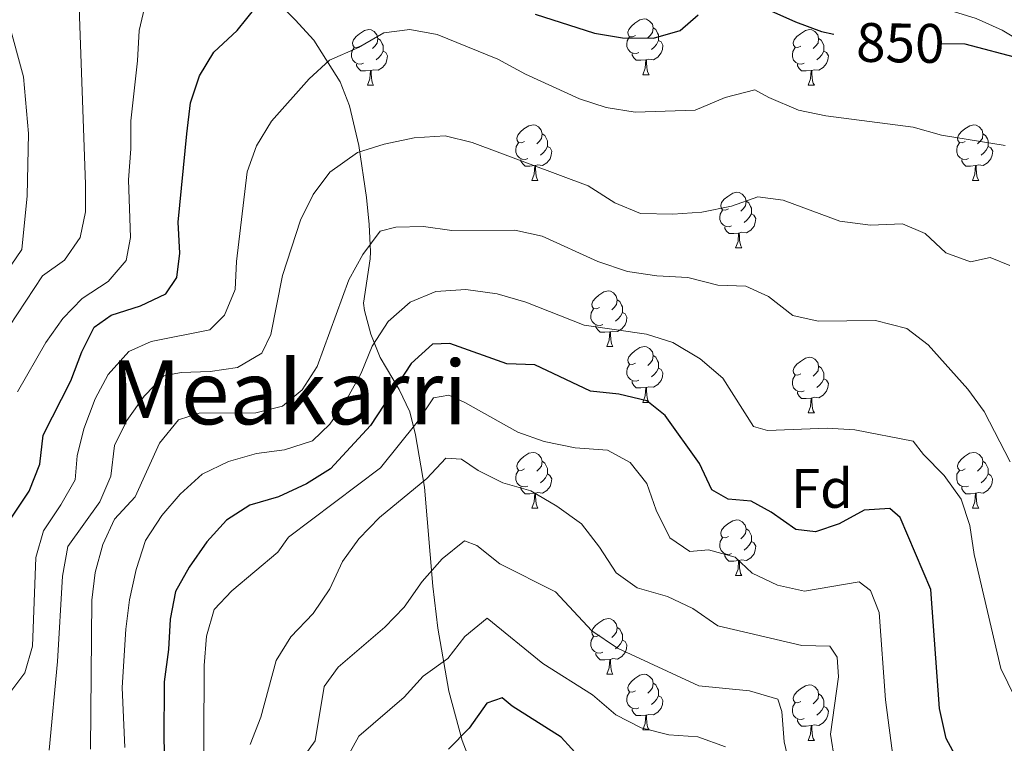
# Model space of a CAD drawing. Units: metres. Extents: x 647247 to 651765, y 4741179 to 4744245.
# Drawn here: x 648283 to 648461, y 4742686 to 4742816 of the extents above; entities that cross this region are included whole.
import ezdxf
from ezdxf.enums import TextEntityAlignment as Align

# ---------------------------------------------------------------- set-up
doc = ezdxf.new("R2010")
doc.units = ezdxf.units.M
doc.header["$MEASUREMENT"] = 0
doc.linetypes.add('TRAZOSX2', pattern=[1.5, 1, -0.5])
for name, color, linetype, lineweight in [('Level 35', 92, 'Continuous', 0), ('Level 36', 19, 'Continuous', 40), ('Level 37', 92, 'Continuous', 0), ('Level 4', 36, 'Continuous', 30), ('Level 41', 39, 'Continuous', 0), ('Level 45', 7, 'Continuous', 0), ('Level 5', 39, 'TRAZOSX2', 0)]:
    doc.layers.add(name, color=color, linetype=linetype, lineweight=lineweight)
doc.styles.add('Arial', font='ARIAL.TTF', dxfattribs={"height": 0.2})

msp = doc.modelspace()

# ---------------------------------------------------------------- linework, layer by layer
at = {"layer": 'Level 35', "color": 92, "linetype": 'Continuous', "lineweight": 0, "ltscale": 0.5}
for points in [[(648398.87, 4742889.99, 876.51), (648397.79, 4742880.41, 873.89), (648397.66, 4742869.29, 870.73), (648398.56, 4742861.32, 868.45), (648400.75, 4742851.93, 865.76), (648407.96, 4742830.33, 859.7), (648410.3, 4742827.45, 859.04), (648415.01, 4742825.23, 858.78), (648419.84, 4742824.08, 858.97), (648426.57, 4742822.85, 859.04), (648450.76, 4742817.67, 857.15), (648455.61, 4742816.14, 856.59), (648460.32, 4742814.07, 856), (648464.7, 4742811.41, 855.4)], [(648366.58, 4742677.11, 799.94), (648363.12, 4742686.18, 803.79), (648360.69, 4742695.03, 807.72), (648358.73, 4742706.4, 811.78), (648357.84, 4742713.92, 814.17), (648356.34, 4742731.76, 819.25), (648354.71, 4742741.21, 822), (648353.67, 4742745.31, 823.58), (648351.78, 4742749.36, 825.81), (648348.35, 4742755.1, 829.54), (648346.66, 4742759.33, 831.86), (648345.5, 4742763.59, 834.16), (648345.33, 4742764.88, 834.88), (648346.55, 4742772.9, 840.81), (648346.61, 4742774.14, 841.47), (648346.38, 4742779.05, 842.38), (648345.9, 4742783.9, 844.03), (648344.5, 4742793.28, 847.31), (648342.84, 4742800.44, 849.94), (648341.14, 4742804.75, 851.68), (648336.38, 4742812.25, 854.96), (648333.02, 4742815.91, 855.83), (648329.44, 4742819.45, 856.22)]]:
    msp.add_polyline3d(points, dxfattribs=at)
at = {"layer": 'Level 36', "color": 92, "linetype": 'Continuous', "lineweight": 0}
for points in [[(648394.3, 4742813.09), (648393.77, 4742812.83), (648393.24, 4742812.88), (648392.98, 4742813.25), (648392.92, 4742813.68), (648393.08, 4742814.2), (648393.56, 4742814.79), (648394.2, 4742815.32), (648395.1, 4742815.91), (648395.84, 4742816.07), (648396.27, 4742816.01), (648396.8, 4742815.7), (648397.33, 4742815.11), (648397.49, 4742814.47), (648397.38, 4742813.62), (648396.95, 4742813.09), (648396.53, 4742812.67)], [(648344.75, 4742811.19), (648344.22, 4742810.92), (648343.69, 4742810.98), (648343.42, 4742811.35), (648343.37, 4742811.77), (648343.53, 4742812.29), (648344.01, 4742812.89), (648344.64, 4742813.42), (648345.54, 4742814), (648346.29, 4742814.16), (648346.71, 4742814.11), (648347.24, 4742813.79), (648347.77, 4742813.21), (648347.93, 4742812.57), (648347.82, 4742811.72), (648347.4, 4742811.19), (648346.98, 4742810.76)], [(648397.49, 4742814.47), (648397.96, 4742814.16), (648398.28, 4742813.52), (648398.44, 4742813.2), (648398.44, 4742812.62), (648398.44, 4742812.19), (648398.07, 4742811.5), (648397.65, 4742811.02), (648397.17, 4742810.6)], [(648424.08, 4742811.19), (648423.54, 4742810.92), (648423.02, 4742810.97), (648422.75, 4742811.35), (648422.7, 4742811.77), (648422.86, 4742812.29), (648423.34, 4742812.89), (648423.97, 4742813.41), (648424.87, 4742814), (648425.62, 4742814.16), (648426.04, 4742814.11), (648426.57, 4742813.79), (648427.1, 4742813.21), (648427.26, 4742812.57), (648427.15, 4742811.71), (648426.72, 4742811.19), (648426.3, 4742810.76)], [(648347.93, 4742812.57), (648348.41, 4742812.25), (648348.72, 4742811.61), (648348.88, 4742811.29), (648348.88, 4742810.71), (648348.88, 4742810.29), (648348.51, 4742809.6), (648348.09, 4742809.12), (648347.61, 4742808.7)], [(648394.89, 4742810.01), (648394.46, 4742809.85), (648393.88, 4742809.91), (648393.4, 4742810.12), (648392.98, 4742810.55), (648392.76, 4742811.13), (648392.76, 4742811.55), (648392.82, 4742812.14), (648393.24, 4742812.83)], [(648398.44, 4742812.19), (648398.89, 4742811.94), (648399.24, 4742811.33), (648399.13, 4742810.6), (648398.92, 4742809.96), (648398.33, 4742809.22), (648397.54, 4742808.74), (648396.69, 4742808.85), (648396.26, 4742808.72)], [(648427.26, 4742812.57), (648427.74, 4742812.25), (648428.05, 4742811.61), (648428.21, 4742811.29), (648428.21, 4742810.71), (648428.21, 4742810.29), (648427.84, 4742809.59), (648427.42, 4742809.11), (648426.94, 4742808.69)], [(648345.33, 4742808.11), (648344.91, 4742807.95), (648344.32, 4742808.01), (648343.85, 4742808.22), (648343.42, 4742808.64), (648343.21, 4742809.23), (648343.21, 4742809.65), (648343.26, 4742810.23), (648343.69, 4742810.92)], [(648348.88, 4742810.29), (648349.34, 4742810.04), (648349.68, 4742809.42), (648349.57, 4742808.7), (648349.36, 4742808.06), (648348.78, 4742807.32), (648347.98, 4742806.84), (648347.13, 4742806.94), (648346.7, 4742806.81)], [(648424.66, 4742808.11), (648424.24, 4742807.95), (648423.65, 4742808.01), (648423.18, 4742808.21), (648422.75, 4742808.64), (648422.54, 4742809.23), (648422.54, 4742809.65), (648422.59, 4742810.23), (648423.02, 4742810.92)], [(648428.21, 4742810.29), (648428.66, 4742810.03), (648429.01, 4742809.42), (648428.9, 4742808.69), (648428.69, 4742808.05), (648428.1, 4742807.31), (648427.31, 4742806.83), (648426.46, 4742806.94), (648426.03, 4742806.81)], [(648396.15, 4742808.72), (648395.26, 4742808.63), (648394.41, 4742808.63), (648393.99, 4742809.06), (648393.67, 4742809.54), (648393.67, 4742809.85)], [(648395.6, 4742806.03), (648396.04, 4742807.19), (648396.15, 4742808.72), (648396.26, 4742808.72), (648396.29, 4742808.13), (648396.33, 4742807.45), (648396.4, 4742806.83), (648396.51, 4742806.43), (648396.73, 4742806.03)], [(648346.59, 4742806.81), (648345.7, 4742806.73), (648344.86, 4742806.73), (648344.43, 4742807.16), (648344.11, 4742807.63), (648344.11, 4742807.95)], [(648346.05, 4742804.13), (648346.48, 4742805.29), (648346.59, 4742806.81), (648346.7, 4742806.81), (648346.74, 4742806.23), (648346.77, 4742805.54), (648346.84, 4742804.93), (648346.96, 4742804.53), (648347.17, 4742804.13)], [(648425.92, 4742806.81), (648425.03, 4742806.73), (648424.18, 4742806.73), (648423.76, 4742807.15), (648423.44, 4742807.63), (648423.44, 4742807.95)], [(648425.38, 4742804.13), (648425.81, 4742805.29), (648425.92, 4742806.81), (648426.03, 4742806.81), (648426.06, 4742806.23), (648426.1, 4742805.54), (648426.17, 4742804.93), (648426.28, 4742804.53), (648426.5, 4742804.13)], [(648395.6, 4742806.03), (648396.73, 4742806.03)], [(648346.05, 4742804.13), (648347.17, 4742804.13)], [(648425.38, 4742804.13), (648426.5, 4742804.13)], [(648374.33, 4742794.04), (648373.8, 4742793.78), (648373.27, 4742793.83), (648373, 4742794.2), (648372.95, 4742794.63), (648373.11, 4742795.15), (648373.59, 4742795.74), (648374.22, 4742796.27), (648375.12, 4742796.86), (648375.87, 4742797.02), (648376.29, 4742796.96), (648376.82, 4742796.65), (648377.35, 4742796.06), (648377.51, 4742795.42), (648377.4, 4742794.57), (648376.98, 4742794.04), (648376.56, 4742793.62)], [(648453.65, 4742794.04), (648453.12, 4742793.78), (648452.59, 4742793.83), (648452.33, 4742794.2), (648452.27, 4742794.63), (648452.43, 4742795.15), (648452.91, 4742795.74), (648453.55, 4742796.27), (648454.45, 4742796.86), (648455.19, 4742797.02), (648455.62, 4742796.96), (648456.15, 4742796.65), (648456.68, 4742796.06), (648456.84, 4742795.42), (648456.73, 4742794.57), (648456.3, 4742794.04), (648455.88, 4742793.62)], [(648377.51, 4742795.42), (648377.98, 4742795.11), (648378.3, 4742794.47), (648378.46, 4742794.15), (648378.46, 4742793.57), (648378.46, 4742793.14), (648378.09, 4742792.45), (648377.67, 4742791.97), (648377.19, 4742791.55)], [(648456.84, 4742795.42), (648457.31, 4742795.11), (648457.63, 4742794.47), (648457.79, 4742794.15), (648457.79, 4742793.57), (648457.79, 4742793.14), (648457.42, 4742792.45), (648457, 4742791.97), (648456.52, 4742791.55)], [(648374.91, 4742790.96), (648374.48, 4742790.8), (648373.9, 4742790.86), (648373.42, 4742791.07), (648373, 4742791.5), (648372.78, 4742792.08), (648372.78, 4742792.5), (648372.84, 4742793.09), (648373.27, 4742793.78)], [(648378.46, 4742793.14), (648378.92, 4742792.89), (648379.26, 4742792.28), (648379.15, 4742791.55), (648378.94, 4742790.91), (648378.36, 4742790.17), (648377.56, 4742789.69), (648376.71, 4742789.8), (648376.28, 4742789.67)], [(648454.24, 4742790.96), (648453.81, 4742790.8), (648453.23, 4742790.86), (648452.75, 4742791.07), (648452.33, 4742791.5), (648452.11, 4742792.08), (648452.11, 4742792.5), (648452.17, 4742793.09), (648452.59, 4742793.78)], [(648457.79, 4742793.14), (648458.24, 4742792.89), (648458.59, 4742792.28), (648458.48, 4742791.55), (648458.27, 4742790.91), (648457.68, 4742790.17), (648456.89, 4742789.69), (648456.04, 4742789.8), (648455.61, 4742789.67)], [(648376.17, 4742789.67), (648375.28, 4742789.58), (648374.44, 4742789.58), (648374.01, 4742790.01), (648373.69, 4742790.49), (648373.69, 4742790.8)], [(648455.5, 4742789.67), (648454.61, 4742789.58), (648453.76, 4742789.58), (648453.34, 4742790.01), (648453.02, 4742790.49), (648453.02, 4742790.8)], [(648375.62, 4742786.98), (648376.06, 4742788.14), (648376.17, 4742789.67), (648376.28, 4742789.67), (648376.32, 4742789.08), (648376.35, 4742788.4), (648376.42, 4742787.78), (648376.54, 4742787.38), (648376.75, 4742786.98)], [(648454.95, 4742786.98), (648455.39, 4742788.14), (648455.5, 4742789.67), (648455.61, 4742789.67), (648455.64, 4742789.08), (648455.68, 4742788.4), (648455.75, 4742787.78), (648455.86, 4742787.38), (648456.08, 4742786.98)], [(648375.62, 4742786.98), (648376.75, 4742786.98)], [(648454.95, 4742786.98), (648456.08, 4742786.98)], [(648411.02, 4742781.9), (648410.49, 4742781.64), (648409.96, 4742781.69), (648409.69, 4742782.06), (648409.64, 4742782.49), (648409.8, 4742783.01), (648410.28, 4742783.6), (648410.91, 4742784.13), (648411.81, 4742784.72), (648412.56, 4742784.88), (648412.98, 4742784.82), (648413.51, 4742784.51), (648414.04, 4742783.92), (648414.2, 4742783.28), (648414.09, 4742782.43), (648413.67, 4742781.9), (648413.25, 4742781.48)], [(648414.2, 4742783.28), (648414.68, 4742782.97), (648414.99, 4742782.33), (648415.15, 4742782.01), (648415.15, 4742781.43), (648415.15, 4742781), (648414.78, 4742780.31), (648414.36, 4742779.83), (648413.88, 4742779.41)], [(648411.6, 4742778.82), (648411.18, 4742778.66), (648410.59, 4742778.72), (648410.12, 4742778.93), (648409.69, 4742779.36), (648409.48, 4742779.94), (648409.48, 4742780.36), (648409.53, 4742780.95), (648409.96, 4742781.64)], [(648415.15, 4742781), (648415.61, 4742780.75), (648415.95, 4742780.14), (648415.84, 4742779.41), (648415.63, 4742778.77), (648415.05, 4742778.03), (648414.25, 4742777.55), (648413.4, 4742777.66), (648412.97, 4742777.53)], [(648412.86, 4742777.53), (648411.97, 4742777.44), (648411.13, 4742777.44), (648410.7, 4742777.87), (648410.38, 4742778.35), (648410.38, 4742778.66)], [(648412.32, 4742774.84), (648412.75, 4742776), (648412.86, 4742777.53), (648412.97, 4742777.53), (648413.01, 4742776.94), (648413.04, 4742776.26), (648413.11, 4742775.64), (648413.23, 4742775.24), (648413.44, 4742774.84)], [(648412.32, 4742774.84), (648413.44, 4742774.84)], [(648387.83, 4742764.13), (648387.3, 4742763.87), (648386.77, 4742763.93), (648386.5, 4742764.29), (648386.45, 4742764.72), (648386.61, 4742765.24), (648387.09, 4742765.83), (648387.72, 4742766.37), (648388.62, 4742766.95), (648389.37, 4742767.11), (648389.79, 4742767.05), (648390.32, 4742766.74), (648390.85, 4742766.15), (648391.01, 4742765.51), (648390.9, 4742764.67), (648390.48, 4742764.13), (648390.06, 4742763.71)], [(648391.01, 4742765.51), (648391.49, 4742765.2), (648391.8, 4742764.56), (648391.96, 4742764.24), (648391.96, 4742763.66), (648391.96, 4742763.23), (648391.59, 4742762.55), (648391.17, 4742762.07), (648390.69, 4742761.65)], [(648388.41, 4742761.05), (648387.99, 4742760.89), (648387.4, 4742760.95), (648386.93, 4742761.17), (648386.5, 4742761.59), (648386.29, 4742762.17), (648386.29, 4742762.59), (648386.34, 4742763.18), (648386.77, 4742763.87)], [(648391.96, 4742763.23), (648392.42, 4742762.99), (648392.76, 4742762.37), (648392.65, 4742761.65), (648392.44, 4742761.01), (648391.86, 4742760.27), (648391.06, 4742759.79), (648390.21, 4742759.89), (648389.78, 4742759.76)], [(648389.67, 4742759.76), (648388.78, 4742759.67), (648387.94, 4742759.67), (648387.51, 4742760.11), (648387.19, 4742760.58), (648387.19, 4742760.89)], [(648389.13, 4742757.07), (648389.56, 4742758.23), (648389.67, 4742759.76), (648389.78, 4742759.76), (648389.82, 4742759.17), (648389.85, 4742758.49), (648389.92, 4742757.87), (648390.04, 4742757.47), (648390.25, 4742757.07)], [(648389.13, 4742757.07), (648390.25, 4742757.07)], [(648394.3, 4742754.1), (648393.77, 4742753.83), (648393.24, 4742753.89), (648392.98, 4742754.26), (648392.92, 4742754.69), (648393.08, 4742755.21), (648393.56, 4742755.8), (648394.2, 4742756.33), (648395.1, 4742756.91), (648395.84, 4742757.07), (648396.27, 4742757.02), (648396.8, 4742756.71), (648397.33, 4742756.12), (648397.49, 4742755.48), (648397.38, 4742754.63), (648396.95, 4742754.1), (648396.53, 4742753.67)], [(648397.49, 4742755.48), (648397.96, 4742755.17), (648398.28, 4742754.53), (648398.44, 4742754.21), (648398.44, 4742753.63), (648398.44, 4742753.2), (648398.07, 4742752.51), (648397.65, 4742752.03), (648397.17, 4742751.61)], [(648394.89, 4742751.02), (648394.46, 4742750.86), (648393.88, 4742750.92), (648393.4, 4742751.13), (648392.98, 4742751.55), (648392.76, 4742752.14), (648392.76, 4742752.56), (648392.82, 4742753.15), (648393.24, 4742753.83)], [(648424.07, 4742752.19), (648423.54, 4742751.93), (648423.01, 4742751.99), (648422.75, 4742752.35), (648422.69, 4742752.78), (648422.85, 4742753.3), (648423.33, 4742753.89), (648423.97, 4742754.42), (648424.87, 4742755.01), (648425.61, 4742755.17), (648426.04, 4742755.11), (648426.57, 4742754.8), (648427.1, 4742754.21), (648427.26, 4742753.57), (648427.15, 4742752.72), (648426.72, 4742752.19), (648426.3, 4742751.77)], [(648427.26, 4742753.57), (648427.73, 4742753.26), (648428.05, 4742752.62), (648428.21, 4742752.3), (648428.21, 4742751.72), (648428.21, 4742751.29), (648427.84, 4742750.6), (648427.42, 4742750.13), (648426.94, 4742749.71)], [(648398.44, 4742753.2), (648398.89, 4742752.95), (648399.24, 4742752.33), (648399.13, 4742751.61), (648398.92, 4742750.97), (648398.33, 4742750.23), (648397.54, 4742749.75), (648396.69, 4742749.85), (648396.26, 4742749.73)], [(648424.66, 4742749.11), (648424.23, 4742748.95), (648423.65, 4742749.01), (648423.17, 4742749.23), (648422.75, 4742749.65), (648422.53, 4742750.23), (648422.53, 4742750.65), (648422.59, 4742751.24), (648423.01, 4742751.93)], [(648396.15, 4742749.73), (648395.26, 4742749.64), (648394.41, 4742749.64), (648393.99, 4742750.07), (648393.67, 4742750.55), (648393.67, 4742750.86)], [(648428.21, 4742751.29), (648428.66, 4742751.04), (648429.01, 4742750.43), (648428.9, 4742749.7), (648428.69, 4742749.07), (648428.1, 4742748.33), (648427.31, 4742747.85), (648426.46, 4742747.95), (648426.03, 4742747.82)], [(648395.6, 4742747.04), (648396.04, 4742748.2), (648396.15, 4742749.73), (648396.26, 4742749.73), (648396.29, 4742749.14), (648396.33, 4742748.45), (648396.4, 4742747.84), (648396.51, 4742747.44), (648396.73, 4742747.04)], [(648425.92, 4742747.82), (648425.03, 4742747.73), (648424.18, 4742747.73), (648423.76, 4742748.17), (648423.44, 4742748.64), (648423.44, 4742748.95)], [(648395.6, 4742747.04), (648396.73, 4742747.04)], [(648425.37, 4742745.13), (648425.81, 4742746.29), (648425.92, 4742747.82), (648426.03, 4742747.82), (648426.06, 4742747.23), (648426.1, 4742746.55), (648426.17, 4742745.93), (648426.28, 4742745.53), (648426.5, 4742745.13)], [(648425.37, 4742745.13), (648426.5, 4742745.13)], [(648374.32, 4742735.05), (648373.79, 4742734.79), (648373.26, 4742734.84), (648373, 4742735.21), (648372.94, 4742735.64), (648373.1, 4742736.16), (648373.58, 4742736.75), (648374.22, 4742737.28), (648375.12, 4742737.87), (648375.86, 4742738.03), (648376.29, 4742737.97), (648376.82, 4742737.66), (648377.35, 4742737.07), (648377.51, 4742736.43), (648377.4, 4742735.58), (648376.97, 4742735.05), (648376.55, 4742734.63)], [(648453.65, 4742735.05), (648453.12, 4742734.79), (648452.59, 4742734.84), (648452.32, 4742735.21), (648452.27, 4742735.64), (648452.43, 4742736.16), (648452.91, 4742736.75), (648453.54, 4742737.28), (648454.44, 4742737.87), (648455.19, 4742738.03), (648455.62, 4742737.97), (648456.14, 4742737.66), (648456.68, 4742737.07), (648456.84, 4742736.43), (648456.72, 4742735.58), (648456.3, 4742735.05), (648455.88, 4742734.63)], [(648377.51, 4742736.43), (648377.98, 4742736.12), (648378.3, 4742735.48), (648378.46, 4742735.16), (648378.46, 4742734.58), (648378.46, 4742734.15), (648378.09, 4742733.46), (648377.67, 4742732.98), (648377.19, 4742732.56)], [(648456.84, 4742736.43), (648457.31, 4742736.12), (648457.62, 4742735.48), (648457.78, 4742735.16), (648457.78, 4742734.58), (648457.78, 4742734.15), (648457.42, 4742733.46), (648457, 4742732.98), (648456.52, 4742732.56)], [(648374.91, 4742731.97), (648374.48, 4742731.81), (648373.9, 4742731.87), (648373.42, 4742732.08), (648373, 4742732.51), (648372.78, 4742733.09), (648372.78, 4742733.51), (648372.84, 4742734.1), (648373.26, 4742734.79)], [(648378.46, 4742734.15), (648378.91, 4742733.9), (648379.26, 4742733.29), (648379.15, 4742732.56), (648378.94, 4742731.92), (648378.35, 4742731.18), (648377.56, 4742730.7), (648376.71, 4742730.81), (648376.28, 4742730.68)], [(648454.24, 4742731.97), (648453.81, 4742731.81), (648453.22, 4742731.87), (648452.75, 4742732.08), (648452.32, 4742732.51), (648452.11, 4742733.09), (648452.11, 4742733.51), (648452.16, 4742734.1), (648452.59, 4742734.79)], [(648457.78, 4742734.15), (648458.24, 4742733.9), (648458.58, 4742733.29), (648458.48, 4742732.56), (648458.26, 4742731.92), (648457.68, 4742731.18), (648456.88, 4742730.7), (648456.04, 4742730.81), (648455.6, 4742730.68)], [(648376.17, 4742730.68), (648375.28, 4742730.59), (648374.43, 4742730.59), (648374.01, 4742731.02), (648373.69, 4742731.5), (648373.69, 4742731.81)], [(648375.62, 4742727.99), (648376.06, 4742729.15), (648376.17, 4742730.68), (648376.28, 4742730.68), (648376.31, 4742730.09), (648376.35, 4742729.41), (648376.42, 4742728.79), (648376.53, 4742728.39), (648376.75, 4742727.99)], [(648455.5, 4742730.68), (648454.6, 4742730.59), (648453.76, 4742730.59), (648453.34, 4742731.02), (648453.02, 4742731.5), (648453.02, 4742731.81)], [(648454.95, 4742727.99), (648455.38, 4742729.15), (648455.5, 4742730.68), (648455.6, 4742730.68), (648455.64, 4742730.09), (648455.68, 4742729.41), (648455.74, 4742728.79), (648455.86, 4742728.39), (648456.08, 4742727.99)], [(648375.62, 4742727.99), (648376.75, 4742727.99)], [(648454.95, 4742727.99), (648456.08, 4742727.99)], [(648411.01, 4742722.91), (648410.48, 4742722.65), (648409.95, 4742722.7), (648409.69, 4742723.07), (648409.63, 4742723.5), (648409.79, 4742724.02), (648410.27, 4742724.61), (648410.91, 4742725.14), (648411.81, 4742725.73), (648412.55, 4742725.89), (648412.98, 4742725.83), (648413.51, 4742725.52), (648414.04, 4742724.93), (648414.2, 4742724.29), (648414.09, 4742723.44), (648413.66, 4742722.91), (648413.24, 4742722.49)], [(648414.2, 4742724.29), (648414.67, 4742723.98), (648414.99, 4742723.34), (648415.15, 4742723.02), (648415.15, 4742722.44), (648415.15, 4742722.01), (648414.78, 4742721.32), (648414.36, 4742720.84), (648413.88, 4742720.42)], [(648411.6, 4742719.83), (648411.17, 4742719.67), (648410.59, 4742719.73), (648410.11, 4742719.94), (648409.69, 4742720.37), (648409.47, 4742720.95), (648409.47, 4742721.37), (648409.53, 4742721.96), (648409.95, 4742722.65)], [(648415.15, 4742722.01), (648415.6, 4742721.76), (648415.95, 4742721.15), (648415.84, 4742720.42), (648415.63, 4742719.78), (648415.04, 4742719.04), (648414.25, 4742718.56), (648413.4, 4742718.67), (648412.97, 4742718.54)], [(648412.86, 4742718.54), (648411.97, 4742718.45), (648411.12, 4742718.45), (648410.7, 4742718.88), (648410.38, 4742719.36), (648410.38, 4742719.67)], [(648412.31, 4742715.85), (648412.75, 4742717.01), (648412.86, 4742718.54), (648412.97, 4742718.54), (648413, 4742717.95), (648413.04, 4742717.27), (648413.11, 4742716.65), (648413.22, 4742716.25), (648413.44, 4742715.85)], [(648412.31, 4742715.85), (648413.44, 4742715.85)], [(648387.83, 4742705.14), (648387.3, 4742704.88), (648386.77, 4742704.93), (648386.5, 4742705.3), (648386.45, 4742705.73), (648386.61, 4742706.25), (648387.09, 4742706.84), (648387.72, 4742707.37), (648388.62, 4742707.96), (648389.37, 4742708.12), (648389.79, 4742708.06), (648390.32, 4742707.75), (648390.85, 4742707.16), (648391.01, 4742706.52), (648390.9, 4742705.67), (648390.48, 4742705.14), (648390.06, 4742704.72)], [(648391.01, 4742706.52), (648391.49, 4742706.21), (648391.8, 4742705.57), (648391.96, 4742705.25), (648391.96, 4742704.67), (648391.96, 4742704.24), (648391.59, 4742703.55), (648391.17, 4742703.07), (648390.69, 4742702.65)], [(648388.41, 4742702.06), (648387.99, 4742701.9), (648387.4, 4742701.96), (648386.93, 4742702.17), (648386.5, 4742702.6), (648386.29, 4742703.18), (648386.29, 4742703.6), (648386.34, 4742704.19), (648386.77, 4742704.88)], [(648391.96, 4742704.24), (648392.42, 4742703.99), (648392.76, 4742703.38), (648392.65, 4742702.65), (648392.44, 4742702.01), (648391.86, 4742701.27), (648391.06, 4742700.79), (648390.21, 4742700.9), (648389.78, 4742700.77)], [(648389.67, 4742700.77), (648388.78, 4742700.68), (648387.94, 4742700.68), (648387.51, 4742701.11), (648387.19, 4742701.59), (648387.19, 4742701.9)], [(648389.13, 4742698.08), (648389.56, 4742699.24), (648389.67, 4742700.77), (648389.78, 4742700.77), (648389.82, 4742700.18), (648389.85, 4742699.5), (648389.92, 4742698.88), (648390.04, 4742698.48), (648390.25, 4742698.08)], [(648389.13, 4742698.08), (648390.25, 4742698.08)], [(648394.3, 4742695.11), (648393.77, 4742694.84), (648393.24, 4742694.9), (648392.98, 4742695.27), (648392.92, 4742695.69), (648393.08, 4742696.21), (648393.56, 4742696.81), (648394.2, 4742697.34), (648395.1, 4742697.92), (648395.84, 4742698.08), (648396.27, 4742698.03), (648396.8, 4742697.71), (648397.33, 4742697.13), (648397.49, 4742696.49), (648397.38, 4742695.64), (648396.95, 4742695.11), (648396.53, 4742694.68)], [(648397.49, 4742696.49), (648397.96, 4742696.17), (648398.28, 4742695.53), (648398.44, 4742695.21), (648398.44, 4742694.63), (648398.44, 4742694.21), (648398.07, 4742693.52), (648397.65, 4742693.04), (648397.17, 4742692.62)], [(648424.07, 4742693.2), (648423.54, 4742692.94), (648423.01, 4742692.99), (648422.75, 4742693.36), (648422.69, 4742693.79), (648422.85, 4742694.31), (648423.33, 4742694.9), (648423.97, 4742695.43), (648424.87, 4742696.02), (648425.61, 4742696.18), (648426.04, 4742696.12), (648426.57, 4742695.81), (648427.1, 4742695.22), (648427.26, 4742694.58), (648427.15, 4742693.73), (648426.72, 4742693.2), (648426.3, 4742692.78)], [(648394.89, 4742692.03), (648394.46, 4742691.87), (648393.88, 4742691.93), (648393.4, 4742692.14), (648392.98, 4742692.56), (648392.76, 4742693.15), (648392.76, 4742693.57), (648392.82, 4742694.15), (648393.24, 4742694.84)], [(648398.44, 4742694.21), (648398.89, 4742693.96), (648399.24, 4742693.34), (648399.13, 4742692.62), (648398.92, 4742691.98), (648398.33, 4742691.24), (648397.54, 4742690.76), (648396.69, 4742690.86), (648396.26, 4742690.73)], [(648427.26, 4742694.58), (648427.73, 4742694.27), (648428.05, 4742693.63), (648428.21, 4742693.31), (648428.21, 4742692.73), (648428.21, 4742692.3), (648427.84, 4742691.61), (648427.42, 4742691.13), (648426.94, 4742690.71)], [(648396.15, 4742690.73), (648395.26, 4742690.65), (648394.41, 4742690.65), (648393.99, 4742691.08), (648393.67, 4742691.55), (648393.67, 4742691.87)], [(648424.66, 4742690.12), (648424.23, 4742689.96), (648423.65, 4742690.02), (648423.17, 4742690.23), (648422.75, 4742690.66), (648422.53, 4742691.24), (648422.53, 4742691.66), (648422.59, 4742692.25), (648423.01, 4742692.94)], [(648428.21, 4742692.3), (648428.66, 4742692.05), (648429.01, 4742691.44), (648428.9, 4742690.71), (648428.69, 4742690.07), (648428.1, 4742689.33), (648427.31, 4742688.85), (648426.46, 4742688.96), (648426.03, 4742688.83)], [(648395.6, 4742688.05), (648396.04, 4742689.21), (648396.15, 4742690.73), (648396.26, 4742690.73), (648396.29, 4742690.15), (648396.33, 4742689.46), (648396.4, 4742688.85), (648396.51, 4742688.45), (648396.73, 4742688.05)], [(648425.92, 4742688.83), (648425.03, 4742688.74), (648424.18, 4742688.74), (648423.76, 4742689.17), (648423.44, 4742689.65), (648423.44, 4742689.96)], [(648395.6, 4742688.05), (648396.73, 4742688.05)], [(648425.37, 4742686.14), (648425.81, 4742687.3), (648425.92, 4742688.83), (648426.03, 4742688.83), (648426.06, 4742688.24), (648426.1, 4742687.56), (648426.17, 4742686.94), (648426.28, 4742686.54), (648426.5, 4742686.14)], [(648425.37, 4742686.14), (648426.5, 4742686.14)]]:
    msp.add_lwpolyline(points, dxfattribs=at)
at = {"layer": 'Level 4', "color": 36, "linetype": 'Continuous', "lineweight": 30}
for points in [[(648414.2, 4742819.56, 850), (648423.09, 4742815.55, 850), (648427.78, 4742813.83, 850), (648429.99, 4742813.34, 850)], [(648278.98, 4742721.88, 850), (648285.18, 4742731.08, 850), (648287.09, 4742735.91, 850), (648287.71, 4742741.15, 850), (648292.64, 4742750.89, 850), (648294.66, 4742756.14, 850), (648296.88, 4742760.61, 850), (648299.93, 4742762.76, 850), (648305.22, 4742764.45, 850), (648309.74, 4742766.56, 850), (648311.73, 4742769.5, 850), (648312.3, 4742773.88, 850), (648311.96, 4742779.51, 850), (648313.53, 4742795.41, 850), (648314.22, 4742800.97, 850), (648315.8, 4742805.83, 850), (648318.38, 4742810.11, 850), (648322.62, 4742814.02, 850), (648326.07, 4742818.33, 850)], [(648376.27, 4742816.95, 850), (648386.9, 4742813.54, 850), (648391.95, 4742812.7, 850), (648397.55, 4742812.63, 850), (648402.36, 4742813.98, 850), (648405.6, 4742816.83, 850)], [(648449.15, 4742811.65, 850), (648453.58, 4742811.59, 850), (648463.57, 4742808.94, 850), (648468.1, 4742806.83, 850), (648472.82, 4742803.71, 850), (648480.54, 4742794.94, 850), (648483.42, 4742790.85, 850), (648491.37, 4742777.33, 850), (648496.22, 4742766.83, 850), (648502.06, 4742758.56, 850), (648505.98, 4742755.82, 850), (648509.4, 4742754.45, 850)], [(648452.61, 4742682.1, 825), (648450.2, 4742686.49, 825), (648449.01, 4742691.91, 825), (648447.48, 4742713.34, 825), (648441.94, 4742726.31, 825), (648440.08, 4742727.94, 825), (648435.48, 4742727.63, 825), (648430.95, 4742725.15, 825), (648426.71, 4742723.7, 825), (648423.16, 4742724.12, 825), (648418.7, 4742727.24, 825), (648415.1, 4742729.27, 825), (648410.98, 4742729.63, 825), (648408.04, 4742731.31, 825), (648405.8, 4742736.01, 825), (648399.61, 4742744.67, 825), (648396.32, 4742747.32, 825), (648391.3, 4742748.53, 825), (648386.18, 4742749.07, 825), (648376.17, 4742753.8, 825), (648371.14, 4742753.95, 825), (648360.91, 4742757.63, 825), (648357.78, 4742757.53, 825), (648353.94, 4742754.04, 825), (648346.61, 4742742.89, 825), (648339.42, 4742735.08, 825), (648335.06, 4742732.35, 825), (648330.03, 4742730.06, 825), (648324.9, 4742728.54, 825), (648320.7, 4742725.82, 825), (648317.13, 4742721.92, 825), (648313.97, 4742717.34, 825), (648311.51, 4742712.99, 825), (648310.55, 4742708.03, 825), (648310.23, 4742702.54, 825), (648309.46, 4742696.73, 825), (648309.38, 4742686.06, 825), (648309.94, 4742675.43, 825)], [(648388.38, 4742678.59, 800), (648380.92, 4742686.73, 800), (648372.12, 4742692.36, 800), (648370.3, 4742693.83, 800), (648367.53, 4742692.88, 800), (648364.34, 4742688.38, 800), (648360.63, 4742684.6, 800)]]:
    msp.add_polyline3d(points, dxfattribs=at)
at = {"layer": 'Level 5', "color": 36, "linetype": 'Continuous', "lineweight": 0}
for points in [[(648281.59, 4742760.71, 860), (648287.58, 4742769.83, 860), (648291.52, 4742772.62, 860), (648294.36, 4742776.74, 860), (648295.29, 4742781.34, 860), (648295.33, 4742786.34, 860), (648294.1, 4742819.85, 860)], [(648283.06, 4742748.92, 855), (648288.17, 4742757.84, 855), (648291.2, 4742762.13, 855), (648294.68, 4742765.73, 855), (648299.39, 4742768.8, 855), (648302.63, 4742772.61, 855), (648303.43, 4742776.74, 855), (648303.03, 4742787.1, 855), (648303.47, 4742792.71, 855), (648303.46, 4742797.71, 855), (648304.67, 4742808.54, 855), (648304.96, 4742813.98, 855), (648306.15, 4742819.12, 855)], [(648281.02, 4742770.42, 865), (648283.83, 4742774.59, 865), (648284.79, 4742784.2, 865), (648285.06, 4742795.44, 865), (648284.12, 4742805.66, 865), (648281.4, 4742815.82, 865)], [(648282.04, 4742695.19, 845), (648284.37, 4742698.34, 845), (648285.74, 4742703.16, 845), (648286.37, 4742719.1, 845), (648287.72, 4742723.91, 845), (648290.89, 4742728.58, 845), (648293.47, 4742733.1, 845), (648293.83, 4742737.39, 845), (648295.01, 4742742.25, 845), (648297.05, 4742747.65, 845), (648299.38, 4742752.07, 845), (648303.08, 4742756.19, 845), (648307.1, 4742758, 845), (648317.69, 4742760.1, 845), (648320.32, 4742762.77, 845), (648322.27, 4742767.38, 845), (648322.51, 4742772.43, 845), (648324.39, 4742788.53, 845), (648326.09, 4742793.23, 845), (648328.8, 4742797.67, 845), (648335.56, 4742805.29, 845), (648339.24, 4742808.66, 845), (648344.47, 4742810.91, 845), (648349, 4742813.6, 845), (648353.71, 4742814.2, 845), (648358.62, 4742813.3, 845), (648369.55, 4742808.85, 845), (648374.53, 4742806.12, 845), (648384.24, 4742801.7, 845), (648389.04, 4742800.11, 845), (648394.25, 4742799.28, 845), (648405.04, 4742799.67, 845), (648410.42, 4742801.92, 845), (648415.8, 4742803.32, 845), (648418.28, 4742801.91, 845), (648423.65, 4742799.65, 845), (648428.54, 4742798.61, 845), (648444.3, 4742796.6, 845), (648449.36, 4742795.13, 845), (648460.84, 4742793.31, 845)], [(648461.66, 4742771.67, 840), (648458.16, 4742773.13, 840), (648454.6, 4742772.32, 840), (648450.15, 4742773.99, 840), (648446.46, 4742777.42, 840), (648442.34, 4742779.18, 840), (648436.58, 4742778.92, 840), (648431.05, 4742779.66, 840), (648420.85, 4742783.46, 840), (648416.31, 4742784.02, 840), (648411.55, 4742782.35, 840), (648406.23, 4742781.28, 840), (648401, 4742780.91, 840), (648395.22, 4742781.04, 840), (648390.58, 4742782.98, 840), (648385.76, 4742786.04, 840), (648364.91, 4742793.85, 840), (648360.06, 4742795.04, 840), (648354.45, 4742794.69, 840), (648349.04, 4742793.52, 840), (648344.26, 4742792.04, 840), (648339.26, 4742788.47, 840), (648336.27, 4742784.47, 840), (648333.98, 4742779.84, 840), (648330.75, 4742769.9, 840), (648328.69, 4742759.27, 840), (648327.03, 4742755.92, 840), (648322.69, 4742753.34, 840), (648317.75, 4742752.59, 840), (648312.53, 4742752.39, 840), (648309.38, 4742751.8, 840), (648305.87, 4742748.15, 840), (648302.72, 4742743.77, 840), (648300.55, 4742739.27, 840), (648299.85, 4742733.77, 840), (648297.86, 4742729.15, 840), (648292.12, 4742721.1, 840), (648291.14, 4742715.77, 840), (648290.27, 4742700.36, 840), (648288.74, 4742684.43, 840)], [(648414.17, 4742767.95, 835), (648409.14, 4742768.12, 835), (648403.71, 4742769.52, 835), (648398.15, 4742769.8, 835), (648392.86, 4742770.63, 835), (648387.5, 4742772.4, 835), (648377.48, 4742776.96, 835), (648372.59, 4742778.03, 835), (648361.23, 4742778.01, 835), (648356.14, 4742778.69, 835), (648351.14, 4742778.6, 835), (648348.32, 4742777.89, 835), (648345.24, 4742773.69, 835), (648342.71, 4742769.12, 835), (648336.99, 4742753.51, 835), (648334.31, 4742749.28, 835), (648330.79, 4742746.37, 835), (648325.96, 4742745.15, 835), (648315.76, 4742745.09, 835), (648312.05, 4742743.9, 835), (648308.6, 4742739.68, 835), (648304.27, 4742730.06, 835), (648300.5, 4742726.02, 835), (648298.42, 4742721.47, 835), (648297.05, 4742716.38, 835), (648296.47, 4742711.41, 835), (648296.22, 4742684.62, 835)], [(648461.72, 4742736.33, 835), (648457.06, 4742745.39, 835), (648454.12, 4742749.43, 835), (648447, 4742757.4, 835), (648443.16, 4742760.33, 835), (648437.48, 4742761.8, 835), (648427.2, 4742761.65, 835), (648422.6, 4742762.66, 835), (648418.26, 4742766.1, 835), (648414.17, 4742767.95, 835)], [(648455.28, 4742719.67, 830), (648454.45, 4742724.85, 830), (648452.94, 4742729.62, 830), (648449.85, 4742733.89, 830), (648446.12, 4742737.64, 830), (648444.27, 4742740.05, 830), (648433.8, 4742742.12, 830), (648428.81, 4742742.42, 830), (648418.05, 4742741.96, 830), (648415.51, 4742742.71, 830), (648410.03, 4742751.39, 830), (648405.95, 4742754.9, 830), (648401.04, 4742757.8, 830), (648396.28, 4742759.31, 830), (648385.06, 4742760.95, 830), (648374.59, 4742765.06, 830), (648369.43, 4742766.61, 830), (648363.76, 4742767.35, 830), (648358.34, 4742767.01, 830), (648353.72, 4742765.08, 830), (648349.8, 4742761.62, 830), (648346.89, 4742757.17, 830), (648344.9, 4742752.3, 830), (648342.12, 4742747.22, 830), (648339.26, 4742743.11, 830), (648336.18, 4742740.14, 830), (648331.13, 4742738.5, 830), (648326.09, 4742737.85, 830), (648321.03, 4742736.42, 830), (648316.29, 4742734.14, 830), (648312.37, 4742730.52, 830), (648309.07, 4742726.67, 830), (648306.08, 4742722.18, 830), (648304.44, 4742716.94, 830), (648303.2, 4742711.47, 830), (648302.54, 4742706.19, 830), (648301.91, 4742695.7, 830), (648302.41, 4742684.9, 830)], [(648440.76, 4742682.52, 820), (648439.27, 4742693.5, 820), (648438.17, 4742709.22, 820), (648436.61, 4742713.16, 820), (648434.55, 4742714.75, 820), (648424.72, 4742713.04, 820), (648419.83, 4742714.13, 820), (648415.32, 4742716.29, 820), (648412.23, 4742719.14, 820), (648407.42, 4742720.49, 820), (648404.1, 4742720.19, 820), (648400.48, 4742722.63, 820), (648398.02, 4742727.65, 820), (648396.36, 4742732.41, 820), (648393.32, 4742736.23, 820), (648389.26, 4742738.45, 820), (648383.42, 4742738.87, 820), (648377.87, 4742740.01, 820), (648373.15, 4742741.66, 820), (648363.61, 4742747, 820), (648360.69, 4742748.31, 820), (648357.94, 4742747.85, 820), (648354.99, 4742743.48, 820), (648348.38, 4742735.23, 820), (648331.85, 4742722.77, 820), (648329.92, 4742720.08, 820), (648321.66, 4742713.12, 820), (648318.47, 4742709.72, 820), (648317.09, 4742704.92, 820), (648316.64, 4742699.64, 820), (648316.53, 4742672.66, 820)], [(648429.3, 4742703.13, 815), (648424.24, 4742703.26, 815), (648409.11, 4742706.83, 815), (648404.59, 4742709.93, 815), (648400.06, 4742712.07, 815), (648394.62, 4742713.67, 815), (648390.84, 4742716.35, 815), (648387.82, 4742720.95, 815), (648384.56, 4742725.17, 815), (648380.14, 4742728.36, 815), (648375.46, 4742731.11, 815), (648370.41, 4742732.53, 815), (648365.96, 4742734.8, 815), (648362.97, 4742736.84, 815), (648360.17, 4742737, 815), (648356.74, 4742733.32, 815), (648348.22, 4742726.32, 815), (648344.49, 4742722.47, 815), (648341.57, 4742718.41, 815), (648339.29, 4742713.48, 815), (648336.3, 4742709.03, 815), (648332.24, 4742704.81, 815), (648329.61, 4742700.56, 815), (648326.84, 4742690.35, 815), (648324.93, 4742685.43, 815)], [(648423.55, 4742675.21, 810), (648421.04, 4742685.91, 810), (648420.63, 4742691.37, 810), (648419.94, 4742693.61, 810), (648414.79, 4742695.1, 810), (648405.7, 4742696.03, 810), (648391.05, 4742702.78, 810), (648386.42, 4742705.9, 810), (648379.93, 4742712.95, 810), (648369.86, 4742717.99, 810), (648365.77, 4742721.24, 810), (648363.52, 4742722.08, 810), (648359.5, 4742718.87, 810), (648355.89, 4742714.81, 810), (648352.68, 4742710.16, 810), (648349.19, 4742706.58, 810), (648340.77, 4742699.36, 810), (648338.24, 4742695.87, 810), (648336.64, 4742686.07, 810), (648333.69, 4742682.03, 810)], [(648462.57, 4742693.98, 830), (648460.08, 4742699.12, 830), (648455.28, 4742719.67, 830)], [(648410.47, 4742685.01, 805), (648405.52, 4742686.79, 805), (648400.32, 4742687.17, 805), (648395.3, 4742688.41, 805), (648390.79, 4742690.78, 805), (648386.56, 4742694.4, 805), (648377.62, 4742700.05, 805), (648367.58, 4742708.16, 805), (648363.59, 4742704.86, 805), (648360.52, 4742700.92, 805), (648356.09, 4742697.74, 805), (648352.67, 4742693.93, 805), (648344.51, 4742686.95, 805), (648342.08, 4742682.58, 805)], [(648430.2, 4742682.36, 815), (648429.42, 4742687.3, 815), (648430.83, 4742697.63, 815), (648430.6, 4742701.16, 815), (648429.3, 4742703.13, 815)]]:
    msp.add_polyline3d(points, dxfattribs=at)

# ---------------------------------------------------------------- texts
at = {"layer": 'Level 37', "color": 92, "linetype": 'Continuous', "lineweight": 0, "style": 'Arial'}
msp.add_text('Fd', height=7, dxfattribs=at).set_placement((648427.85, 4742731.55, 827.12), align=Align.MIDDLE_CENTER)
at = {"layer": 'Level 41', "color": 39, "linetype": 'Continuous', "lineweight": 0, "style": 'Arial'}
msp.add_text('850', height=7, rotation=-0.8741, dxfattribs=at).set_placement((648441.97, 4742811.76, 850), align=Align.MIDDLE_CENTER)
at = {"layer": 'Level 45', "color": 19, "linetype": 'Continuous', "lineweight": 0, "style": 'Arial'}
msp.add_text('Meakarri', height=11.5, dxfattribs=at).set_placement((648331.89, 4742748.83, 837.49), align=Align.MIDDLE_CENTER)

doc.saveas('drawing.dxf')
